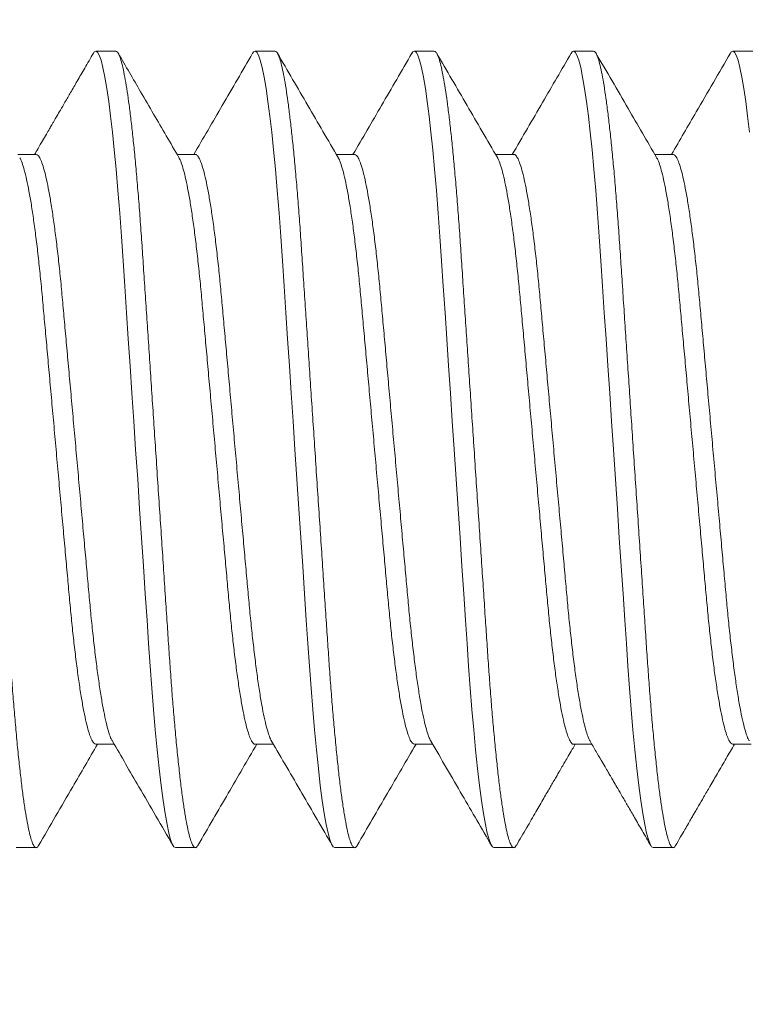
# Model space of a CAD drawing. Extents: x 1 to 218, y -3 to 80.
# Drawn here: x 182 to 182, y 47 to 48 of the extents above; entities that cross this region are included whole.
import ezdxf

# ---------------------------------------------------------------- set-up
doc = ezdxf.new("R2010")
doc.units = 0
doc.header["$MEASUREMENT"] = 0
doc.layers.get('0').update_dxf_attribs({"linetype": 'CONTINUOUS', "lineweight": 15})
doc.layers.get('DEFPOINTS').update_dxf_attribs({"linetype": 'CONTINUOUS'})
doc.layers.add('TEXT', color=7, linetype='CONTINUOUS', lineweight=15)
doc.styles.add('ROMAND', font='romand.shx', dxfattribs={"oblique": 15})
doc.dimstyles.new('ROMAND', dxfattribs={"dimscale": 9, "dimtxt": 0.125, "dimasz": 0.18, "dimexe": 0.0625, "dimexo": 0.0625, "dimgap": 0.0625, "dimtad": 0, "dimtih": 1, "dimtoh": 1, "dimdec": 3, "dimzin": 0, "dimdsep": 46, "dimlunit": 4, "dimtxsty": 'ROMAND', "dimcen": 0, "dimadec": 0, "dimazin": 0, "dimtfac": 1, "dimtdec": 3, "dimtofl": 0, "dimtmove": 0, "dimatfit": 3, "dimfxl": 0, "dimtolj": 1, "dimtzin": 0, "dimarcsym": 0})

# ---------------------------------------------------------------- blocks, each defined once
blk = doc.blocks.new('*D9')
at = {"layer": 'DEFPOINTS', "color": 0}
for p in [(174.00961, 47.71624), (173.84747, 47.3781)]:
    blk.add_point(p, dxfattribs=at)
at = {"layer": 'TEXT', "color": 0, "lineweight": -2}
for p, q in [((177.5351, 55.06852), (174.47657, 48.69007)), ((178.6151, 55.06852), (177.5351, 55.06852))]:
    blk.add_line(p, q, dxfattribs=at)
at = {"layer": 'TEXT', "color": 0}
blk.add_solid([(174.31426, 48.7679), (174.63887, 48.61224), (174.00961, 47.71624)], dxfattribs=at)
at = {"layer": 'TEXT', "color": 0, "insert": (183.24976, 55.06852), "char_height": 0.75, "attachment_point": 5, "style": 'ROMAND'}
blk.add_mtext('\\A1;∅{\\H1.000000x;\\S3/8;}"PASS THRU\\PBOLT HOLE', dxfattribs=at)
blk = doc.blocks.new('*D11')
at = {"layer": 'DEFPOINTS', "color": 0}
for p in [(181.40873, 47.79717), (181.40873, 47.42217)]:
    blk.add_point(p, dxfattribs=at)
at = {"layer": 'TEXT', "color": 0, "lineweight": -2}
for p, q in [((181.40873, 37.30304), (181.40873, 46.34217)), ((182.48873, 37.30304), (181.40873, 37.30304))]:
    blk.add_line(p, q, dxfattribs=at)
at = {"layer": 'TEXT', "color": 0}
blk.add_solid([(181.22873, 46.34217), (181.58873, 46.34217), (181.40873, 47.42217)], dxfattribs=at)
at = {"layer": 'TEXT', "color": 0, "insert": (191.31439, 37.30304), "char_height": 0.75, "attachment_point": 5, "style": 'ROMAND'}
blk.add_mtext('\\A1;{\\H0.7X;\\S1/4;}"-20x 5{\\H0.7X;\\S1/2;}" S.S.\\PHEX HEAD CAP SCREW,\\P{\\H0.7X;\\S1/4;}" S.S. SPLIT LOCK WASHER,\\P(2) {\\H0.7X;\\S1/4;} S.S. FLAT WASHER &\\P{\\H0.7X;\\S1/4;}"-20 S.S. HEX NUT', dxfattribs=at)

msp = doc.modelspace()

# ---------------------------------------------------------------- linework, layer by layer
for p, q in [((181.92966, 47.67217), (181.92341, 47.67217)), ((181.97966, 47.67217), (181.97341, 47.67217)), ((182.02966, 47.67217), (182.02341, 47.67217)), ((182.07966, 47.67217), (182.07341, 47.67217)), ((182.12966, 47.67217), (182.12341, 47.67217)), ((181.90467, 47.63969), (181.89894, 47.63969)), ((181.95466, 47.63969), (181.94894, 47.63969)), ((182.00467, 47.63969), (181.99894, 47.63969)), ((182.05466, 47.63969), (182.04894, 47.63969)), ((182.10467, 47.63969), (182.09894, 47.63969)), ((181.92341, 47.45465), (181.92914, 47.45465)), ((181.97342, 47.45465), (181.97914, 47.45465)), ((182.02341, 47.45465), (182.02914, 47.45465)), ((182.07342, 47.45465), (182.07914, 47.45465)), ((182.12341, 47.45465), (182.12914, 47.45465)), ((181.89841, 47.42217), (181.90466, 47.42217)), ((181.94841, 47.42217), (181.95466, 47.42217)), ((181.99841, 47.42217), (182.00466, 47.42217)), ((182.04841, 47.42217), (182.05466, 47.42217)), ((182.09841, 47.42217), (182.10466, 47.42217))]:
    msp.add_line(p, q)
at = {"color": 8, "flags": 128}
for points in [[(181.92263, 47.6714), (181.92292, 47.67189), (181.92341, 47.67217), (181.92393, 47.67186), (181.92448, 47.6709), (181.92505, 47.66929), (181.92564, 47.66699), (181.92625, 47.66402), (181.92687, 47.66038), (181.92746, 47.65635), (181.92804, 47.65178), (181.92863, 47.64669), (181.92921, 47.64113), (181.92977, 47.63515), (181.93036, 47.62842), (181.93092, 47.62133), (181.93145, 47.61397), (181.93197, 47.60638), (181.9325, 47.59841), (181.93306, 47.59004), (181.9336, 47.58185), (181.93417, 47.5734), (181.93474, 47.56477), (181.93533, 47.556), (181.93591, 47.54717), (181.93654, 47.53781), (181.93716, 47.52852), (181.93777, 47.51939), (181.93836, 47.51048), (181.93893, 47.50187), (181.93948, 47.49361), (181.93998, 47.4862), (181.94046, 47.47909), (181.94097, 47.47219), (181.9415, 47.46553), (181.94205, 47.45919), (181.94265, 47.45286), (181.94327, 47.44701), (181.94389, 47.4417), (181.94452, 47.43696), (181.94514, 47.43286), (181.94575, 47.42941), (181.94632, 47.42677), (181.94688, 47.42473), (181.94741, 47.42329), (181.94792, 47.42245), (181.94841, 47.42217), (181.94841, 47.42217)], [(181.97263, 47.67141), (181.97292, 47.67189), (181.97341, 47.67217), (181.97393, 47.67186), (181.97448, 47.6709), (181.97505, 47.66929), (181.97564, 47.66699), (181.97625, 47.66402), (181.97687, 47.66038), (181.97746, 47.65635), (181.97804, 47.65178), (181.97863, 47.64669), (181.97921, 47.64113), (181.97977, 47.63515), (181.98036, 47.62842), (181.98092, 47.62133), (181.98145, 47.61397), (181.98197, 47.60638), (181.9825, 47.59841), (181.98306, 47.59004), (181.9836, 47.58185), (181.98417, 47.5734), (181.98474, 47.56477), (181.98533, 47.556), (181.98591, 47.54717), (181.98654, 47.53781), (181.98716, 47.52852), (181.98777, 47.51939), (181.98836, 47.51048), (181.98893, 47.50187), (181.98948, 47.49361), (181.98998, 47.4862), (181.99046, 47.47909), (181.99097, 47.47219), (181.9915, 47.46553), (181.99205, 47.45919), (181.99265, 47.45286), (181.99327, 47.44701), (181.99389, 47.4417), (181.99452, 47.43696), (181.99514, 47.43286), (181.99575, 47.42941), (181.99632, 47.42677), (181.99688, 47.42473), (181.99741, 47.42329), (181.99792, 47.42245), (181.99841, 47.42217), (181.99841, 47.42217)], [(182.02263, 47.6714), (182.02292, 47.67189), (182.02341, 47.67217), (182.02393, 47.67186), (182.02448, 47.6709), (182.02505, 47.66929), (182.02564, 47.66699), (182.02625, 47.66402), (182.02687, 47.66038), (182.02746, 47.65635), (182.02804, 47.65178), (182.02863, 47.64669), (182.02921, 47.64113), (182.02977, 47.63515), (182.03036, 47.62842), (182.03092, 47.62133), (182.03145, 47.61397), (182.03197, 47.60638), (182.0325, 47.59841), (182.03306, 47.59004), (182.0336, 47.58185), (182.03417, 47.5734), (182.03474, 47.56477), (182.03533, 47.556), (182.03591, 47.54717), (182.03654, 47.53781), (182.03716, 47.52852), (182.03777, 47.51939), (182.03836, 47.51048), (182.03893, 47.50187), (182.03948, 47.49361), (182.03998, 47.4862), (182.04046, 47.47909), (182.04097, 47.47219), (182.0415, 47.46553), (182.04205, 47.45919), (182.04265, 47.45286), (182.04327, 47.44701), (182.04389, 47.4417), (182.04452, 47.43696), (182.04514, 47.43286), (182.04575, 47.42941), (182.04632, 47.42677), (182.04688, 47.42473), (182.04741, 47.42329), (182.04792, 47.42245), (182.04841, 47.42217), (182.04841, 47.42217)], [(182.07264, 47.67142), (182.07292, 47.67189), (182.07341, 47.67217), (182.07393, 47.67186), (182.07448, 47.6709), (182.07505, 47.66929), (182.07564, 47.66699), (182.07625, 47.66402), (182.07687, 47.66038), (182.07746, 47.65635), (182.07804, 47.65178), (182.07863, 47.64669), (182.07921, 47.64113), (182.07977, 47.63515), (182.08036, 47.62842), (182.08092, 47.62133), (182.08145, 47.61397), (182.08197, 47.60638), (182.0825, 47.59841), (182.08306, 47.59004), (182.0836, 47.58185), (182.08417, 47.5734), (182.08474, 47.56477), (182.08533, 47.556), (182.08591, 47.54717), (182.08654, 47.53781), (182.08716, 47.52852), (182.08777, 47.51939), (182.08836, 47.51048), (182.08893, 47.50187), (182.08948, 47.49361), (182.08998, 47.4862), (182.09046, 47.47909), (182.09097, 47.47219), (182.0915, 47.46553), (182.09205, 47.45919), (182.09265, 47.45286), (182.09327, 47.44701), (182.09389, 47.4417), (182.09452, 47.43696), (182.09514, 47.43286), (182.09575, 47.42941), (182.09632, 47.42677), (182.09688, 47.42473), (182.09741, 47.42329), (182.09792, 47.42245), (182.09841, 47.42217), (182.09841, 47.42217)], [(182.12264, 47.67142), (182.12292, 47.67189), (182.12341, 47.67217), (182.12393, 47.67186), (182.12448, 47.6709), (182.12505, 47.66929), (182.12564, 47.66699), (182.12625, 47.66402), (182.12687, 47.66038), (182.12746, 47.65635), (182.12804, 47.65178), (182.12863, 47.64669)]]:
    msp.add_lwpolyline(points, dxfattribs=at)
at = {"color": 8}
for points, knots in [([(181.87966, 47.67217), (181.87984, 47.67211), (181.88018, 47.67199), (181.88073, 47.671), (181.8813, 47.66939), (181.88189, 47.66709), (181.8825, 47.66412), (181.88311, 47.66055), (181.88371, 47.65644), (181.88429, 47.65187), (181.88488, 47.64678), (181.88546, 47.64122), (181.88604, 47.63513), (181.88661, 47.62852), (181.88717, 47.62143), (181.88771, 47.61406), (181.88822, 47.6064), (181.88875, 47.59841), (181.8893, 47.5902), (181.88985, 47.58185), (181.89042, 47.5734), (181.89099, 47.56477), (181.89158, 47.556), (181.89218, 47.54699), (181.89279, 47.53781), (181.89341, 47.52852), (181.89402, 47.51939), (181.89461, 47.51048), (181.89518, 47.50187), (181.89572, 47.49377), (181.89623, 47.48617), (181.89671, 47.479), (181.89722, 47.4721), (181.89775, 47.46544), (181.89832, 47.45897), (181.8989, 47.45276), (181.89952, 47.44691), (181.90014, 47.44159), (181.90077, 47.43686), (181.90139, 47.43276), (181.90199, 47.42937), (181.90257, 47.42668), (181.90313, 47.42464), (181.90366, 47.4232), (181.90418, 47.42235), (181.90467, 47.42209), (181.90509, 47.42226), (181.90535, 47.42277), (181.90544, 47.42293)], [0, 0, 0, 0, 0.021754, 0.043871, 0.0663, 0.088988, 0.111876, 0.134903, 0.156684, 0.178477, 0.200226, 0.221878, 0.24338, 0.265964, 0.288266, 0.310233, 0.331893, 0.353808, 0.376065, 0.397317, 0.41878, 0.440405, 0.462138, 0.483926, 0.507033, 0.530074, 0.552986, 0.575707, 0.598176, 0.620341, 0.640914, 0.661358, 0.682118, 0.703171, 0.724472, 0.747282, 0.770257, 0.793335, 0.816449, 0.839536, 0.86253, 0.884068, 0.905416, 0.926525, 0.947351, 0.967852, 0.989606, 1, 1, 1, 1]), ([(181.92966, 47.67217), (181.92984, 47.67211), (181.93018, 47.67199), (181.93073, 47.671), (181.9313, 47.66939), (181.93189, 47.66709), (181.9325, 47.66412), (181.93311, 47.66055), (181.93371, 47.65644), (181.93429, 47.65187), (181.93488, 47.64678), (181.93546, 47.64122), (181.93604, 47.63513), (181.93661, 47.62852), (181.93717, 47.62143), (181.93771, 47.61406), (181.93822, 47.6064), (181.93875, 47.59841), (181.9393, 47.5902), (181.93985, 47.58185), (181.94042, 47.5734), (181.94099, 47.56477), (181.94158, 47.556), (181.94218, 47.54699), (181.94279, 47.53781), (181.94341, 47.52852), (181.94402, 47.51939), (181.94461, 47.51048), (181.94518, 47.50187), (181.94572, 47.49377), (181.94623, 47.48617), (181.94671, 47.479), (181.94722, 47.4721), (181.94775, 47.46544), (181.94832, 47.45897), (181.9489, 47.45276), (181.94952, 47.44691), (181.95014, 47.44159), (181.95077, 47.43686), (181.95139, 47.43276), (181.95199, 47.42937), (181.95257, 47.42668), (181.95313, 47.42464), (181.95366, 47.4232), (181.95418, 47.42235), (181.95467, 47.42209), (181.95509, 47.42227), (181.95536, 47.42278), (181.95545, 47.42295)], [0, 0, 0, 0, 0.021744, 0.04385, 0.066269, 0.088946, 0.111823, 0.134839, 0.15661, 0.178392, 0.200131, 0.221773, 0.243265, 0.265838, 0.288129, 0.310086, 0.331736, 0.35364, 0.375887, 0.397129, 0.418583, 0.440197, 0.46192, 0.483698, 0.506793, 0.529824, 0.552725, 0.575434, 0.597893, 0.620047, 0.640611, 0.661045, 0.681796, 0.702839, 0.72413, 0.746929, 0.769893, 0.79296, 0.816063, 0.839139, 0.862122, 0.88365, 0.904987, 0.926087, 0.946903, 0.967395, 0.989138, 1, 1, 1, 1]), ([(181.97966, 47.67217), (181.97984, 47.67211), (181.98018, 47.67199), (181.98073, 47.671), (181.9813, 47.66939), (181.98189, 47.66709), (181.9825, 47.66412), (181.98311, 47.66055), (181.98371, 47.65644), (181.98429, 47.65187), (181.98488, 47.64678), (181.98546, 47.64122), (181.98604, 47.63513), (181.98661, 47.62852), (181.98717, 47.62143), (181.98771, 47.61406), (181.98822, 47.6064), (181.98875, 47.59841), (181.9893, 47.5902), (181.98985, 47.58185), (181.99042, 47.5734), (181.99099, 47.56477), (181.99158, 47.556), (181.99218, 47.54699), (181.99279, 47.53781), (181.99341, 47.52852), (181.99402, 47.51939), (181.99461, 47.51048), (181.99518, 47.50187), (181.99572, 47.49377), (181.99623, 47.48617), (181.99671, 47.479), (181.99722, 47.4721), (181.99775, 47.46544), (181.99832, 47.45897), (181.9989, 47.45276), (181.99952, 47.44691), (182.00014, 47.44159), (182.00077, 47.43686), (182.00139, 47.43276), (182.00199, 47.42937), (182.00257, 47.42668), (182.00313, 47.42464), (182.00366, 47.4232), (182.00418, 47.42235), (182.00467, 47.42209), (182.00509, 47.42226), (182.00536, 47.42277), (182.00544, 47.42293)], [0, 0, 0, 0, 0.021752, 0.043867, 0.066294, 0.08898, 0.111866, 0.134891, 0.15667, 0.17846, 0.200208, 0.221858, 0.243358, 0.26594, 0.28824, 0.310205, 0.331862, 0.353776, 0.376031, 0.397281, 0.418742, 0.440365, 0.462096, 0.483882, 0.506987, 0.530026, 0.552936, 0.575654, 0.598122, 0.620284, 0.640856, 0.661298, 0.682056, 0.703107, 0.724407, 0.747214, 0.770187, 0.793263, 0.816375, 0.83946, 0.862451, 0.883987, 0.905333, 0.926441, 0.947265, 0.967764, 0.989516, 1, 1, 1, 1]), ([(182.02966, 47.67217), (182.02984, 47.67211), (182.03018, 47.67199), (182.03073, 47.671), (182.0313, 47.66939), (182.03189, 47.66709), (182.0325, 47.66412), (182.03311, 47.66055), (182.03371, 47.65644), (182.03429, 47.65187), (182.03488, 47.64678), (182.03546, 47.64122), (182.03604, 47.63513), (182.03661, 47.62852), (182.03717, 47.62143), (182.03771, 47.61406), (182.03822, 47.6064), (182.03875, 47.59841), (182.0393, 47.5902), (182.03985, 47.58185), (182.04042, 47.5734), (182.04099, 47.56477), (182.04158, 47.556), (182.04218, 47.54699), (182.04279, 47.53781), (182.04341, 47.52852), (182.04402, 47.51939), (182.04461, 47.51048), (182.04518, 47.50187), (182.04572, 47.49377), (182.04623, 47.48617), (182.04671, 47.479), (182.04722, 47.4721), (182.04775, 47.46544), (182.04832, 47.45897), (182.0489, 47.45276), (182.04952, 47.44691), (182.05014, 47.44159), (182.05077, 47.43686), (182.05139, 47.43276), (182.05199, 47.42937), (182.05257, 47.42668), (182.05313, 47.42464), (182.05366, 47.4232), (182.05418, 47.42235), (182.05467, 47.42209), (182.05509, 47.42227), (182.05536, 47.42278), (182.05545, 47.42295)], [0, 0, 0, 0, 0.021743, 0.043849, 0.066267, 0.088944, 0.111821, 0.134836, 0.156606, 0.178388, 0.200126, 0.221768, 0.243259, 0.265832, 0.288122, 0.310078, 0.331727, 0.353632, 0.375877, 0.397119, 0.418572, 0.440186, 0.461908, 0.483685, 0.506781, 0.529811, 0.552711, 0.57542, 0.597879, 0.620032, 0.640595, 0.661029, 0.681779, 0.702821, 0.724112, 0.74691, 0.769874, 0.79294, 0.816043, 0.839118, 0.8621, 0.883628, 0.904965, 0.926064, 0.946879, 0.96737, 0.989114, 1, 1, 1, 1]), ([(182.07966, 47.67217), (182.07984, 47.67211), (182.08018, 47.67199), (182.08073, 47.671), (182.0813, 47.66939), (182.08189, 47.66709), (182.0825, 47.66412), (182.08311, 47.66055), (182.08371, 47.65644), (182.08429, 47.65187), (182.08488, 47.64678), (182.08546, 47.64122), (182.08604, 47.63513), (182.08661, 47.62852), (182.08717, 47.62143), (182.08771, 47.61406), (182.08822, 47.6064), (182.08875, 47.59841), (182.0893, 47.5902), (182.08985, 47.58185), (182.09042, 47.5734), (182.09099, 47.56477), (182.09158, 47.556), (182.09218, 47.54699), (182.09279, 47.53781), (182.09341, 47.52852), (182.09402, 47.51939), (182.09461, 47.51048), (182.09518, 47.50187), (182.09572, 47.49377), (182.09623, 47.48617), (182.09671, 47.479), (182.09722, 47.4721), (182.09775, 47.46544), (182.09832, 47.45897), (182.0989, 47.45276), (182.09952, 47.44691), (182.10014, 47.44159), (182.10077, 47.43686), (182.10139, 47.43276), (182.10199, 47.42937), (182.10257, 47.42668), (182.10313, 47.42464), (182.10366, 47.4232), (182.10418, 47.42235), (182.10467, 47.42209), (182.10509, 47.42226), (182.10536, 47.42277), (182.10545, 47.42294)], [0, 0, 0, 0, 0.0217485, 0.0438592, 0.0662827, 0.0889648, 0.111847, 0.1348678, 0.1566431, 0.17843, 0.2001737, 0.2218201, 0.2433163, 0.2658945, 0.2881904, 0.3101516, 0.3318057, 0.3537152, 0.3759663, 0.3972132, 0.418671, 0.4402898, 0.4620174, 0.4837997, 0.5069004, 0.5299358, 0.5528416, 0.575556, 0.5980198, 0.6201784, 0.6407465, 0.661185, 0.6819399, 0.7029873, 0.7242829, 0.7470867, 0.7700558, 0.7931271, 0.8162358, 0.8393165, 0.8623041, 0.8838365, 0.9051787, 0.9262826, 0.947103, 0.967599, 0.9893475, 1, 1, 1, 1]), ([(181.90467, 47.63969), (181.90488, 47.63963), (181.90529, 47.6395), (181.90596, 47.63844), (181.90665, 47.63671), (181.90738, 47.63425), (181.90811, 47.63109), (181.90885, 47.62728), (181.90959, 47.62287), (181.91031, 47.61788), (181.91103, 47.61237), (181.91172, 47.60638), (181.91239, 47.60001), (181.91301, 47.59333), (181.91364, 47.5863), (181.9143, 47.57895), (181.91499, 47.57129), (181.9157, 47.56341), (181.91643, 47.55534), (181.91717, 47.54712), (181.91791, 47.53886), (181.91865, 47.53064), (181.91937, 47.52263), (181.92007, 47.5149), (181.92073, 47.50757), (181.92135, 47.50065), (181.92196, 47.4941), (181.92262, 47.48785), (181.92331, 47.4819), (181.92403, 47.47636), (181.92477, 47.4713), (181.92552, 47.46683), (181.92626, 47.46302), (181.927, 47.4599), (181.92771, 47.45756), (181.92824, 47.45615), (181.92853, 47.45575), (181.92859, 47.45566)], [0, 0, 0, 0, 0.0280037, 0.0568653, 0.0861843, 0.1158547, 0.1457622, 0.1752507, 0.2047356, 0.2341006, 0.2632321, 0.2925415, 0.3213909, 0.3496855, 0.3780082, 0.4068818, 0.4356837, 0.4648239, 0.4941942, 0.523681, 0.5537027, 0.5836017, 0.6132579, 0.6425574, 0.6713948, 0.699176, 0.7269915, 0.7553397, 0.7841297, 0.813793, 0.8436963, 0.8737195, 0.9037398, 0.9336343, 0.962757, 0.991535, 1, 1, 1, 1]), ([(181.95466, 47.63969), (181.95466, 47.63969), (181.95487, 47.6398), (181.95529, 47.63942), (181.95596, 47.63846), (181.95665, 47.6367), (181.95738, 47.63425), (181.95811, 47.63109), (181.95885, 47.62728), (181.95959, 47.62287), (181.96031, 47.61788), (181.96103, 47.61237), (181.96172, 47.60638), (181.96239, 47.60001), (181.96301, 47.59333), (181.96364, 47.5863), (181.9643, 47.57895), (181.96499, 47.57129), (181.9657, 47.56341), (181.96643, 47.55534), (181.96717, 47.54712), (181.96791, 47.53886), (181.96865, 47.53064), (181.96937, 47.52263), (181.97007, 47.5149), (181.97073, 47.50757), (181.97135, 47.50065), (181.97196, 47.4941), (181.97262, 47.48785), (181.97331, 47.4819), (181.97403, 47.47636), (181.97477, 47.4713), (181.97552, 47.46683), (181.97626, 47.46302), (181.977, 47.4599), (181.97771, 47.45756), (181.97824, 47.45615), (181.97853, 47.45575), (181.97859, 47.45566)], [0, 0, 0, 0, 0.0003039, 0.028594, 0.0574369, 0.0867369, 0.116388, 0.1462761, 0.1757454, 0.2052112, 0.2345571, 0.2636697, 0.29296, 0.3217908, 0.350067, 0.3783713, 0.4072262, 0.4360094, 0.4651307, 0.4944819, 0.5239495, 0.5539518, 0.5838313, 0.6134683, 0.6427488, 0.6715674, 0.6993306, 0.7271281, 0.7554579, 0.7842292, 0.8138733, 0.8437571, 0.8737608, 0.9037616, 0.9336367, 0.9627405, 0.9914999, 1, 1, 1, 1]), ([(182.00467, 47.63969), (182.00487, 47.63963), (182.00529, 47.6395), (182.00596, 47.63844), (182.00665, 47.63671), (182.00738, 47.63425), (182.00811, 47.63109), (182.00885, 47.62728), (182.00959, 47.62287), (182.01031, 47.61788), (182.01103, 47.61237), (182.01172, 47.60638), (182.01239, 47.60001), (182.01301, 47.59333), (182.01364, 47.5863), (182.0143, 47.57895), (182.01499, 47.57129), (182.0157, 47.56341), (182.01643, 47.55534), (182.01717, 47.54712), (182.01791, 47.53886), (182.01865, 47.53064), (182.01937, 47.52263), (182.02007, 47.5149), (182.02073, 47.50757), (182.02135, 47.50065), (182.02196, 47.4941), (182.02262, 47.48785), (182.02331, 47.4819), (182.02403, 47.47636), (182.02477, 47.4713), (182.02552, 47.46683), (182.02626, 47.46302), (182.027, 47.4599), (182.02771, 47.45756), (182.02824, 47.45616), (182.02852, 47.45576), (182.02859, 47.45567)], [0, 0, 0, 0, 0.028221, 0.057082, 0.086401, 0.116071, 0.145978, 0.175466, 0.20495, 0.234315, 0.263446, 0.292755, 0.321604, 0.349898, 0.37822, 0.407093, 0.435895, 0.465034, 0.494404, 0.523891, 0.553912, 0.58381, 0.613466, 0.642765, 0.671602, 0.699383, 0.727198, 0.755546, 0.784335, 0.813998, 0.843901, 0.873923, 0.903943, 0.933837, 0.96296, 0.991737, 1, 1, 1, 1]), ([(182.05466, 47.63969), (182.05466, 47.63969), (182.05487, 47.6398), (182.05529, 47.63942), (182.05596, 47.63846), (182.05665, 47.6367), (182.05738, 47.63425), (182.05811, 47.63109), (182.05885, 47.62728), (182.05959, 47.62287), (182.06031, 47.61788), (182.06103, 47.61237), (182.06172, 47.60638), (182.06239, 47.60001), (182.06301, 47.59333), (182.06364, 47.5863), (182.0643, 47.57895), (182.06499, 47.57129), (182.0657, 47.56341), (182.06643, 47.55534), (182.06717, 47.54712), (182.06791, 47.53886), (182.06865, 47.53064), (182.06937, 47.52263), (182.07007, 47.5149), (182.07073, 47.50757), (182.07135, 47.50065), (182.07196, 47.4941), (182.07262, 47.48785), (182.07331, 47.4819), (182.07403, 47.47636), (182.07477, 47.4713), (182.07552, 47.46683), (182.07626, 47.46302), (182.077, 47.4599), (182.07771, 47.45756), (182.07824, 47.45616), (182.07852, 47.45576), (182.07859, 47.45567)], [0, 0, 0, 0, 0.000183, 0.028484, 0.057339, 0.08665, 0.116313, 0.146213, 0.175695, 0.205172, 0.23453, 0.263654, 0.292956, 0.321799, 0.350086, 0.378402, 0.407268, 0.436063, 0.465196, 0.494559, 0.524038, 0.554053, 0.583944, 0.613593, 0.642885, 0.671715, 0.69949, 0.727298, 0.755639, 0.784422, 0.814078, 0.843974, 0.87399, 0.904003, 0.93389, 0.963005, 0.991776, 1, 1, 1, 1]), ([(182.10467, 47.63969), (182.10487, 47.63963), (182.10529, 47.6395), (182.10596, 47.63844), (182.10665, 47.63671), (182.10738, 47.63425), (182.10811, 47.63109), (182.10885, 47.62728), (182.10959, 47.62287), (182.11031, 47.61788), (182.11103, 47.61237), (182.11172, 47.60638), (182.11239, 47.60001), (182.11301, 47.59333), (182.11364, 47.5863), (182.1143, 47.57895), (182.11499, 47.57129), (182.1157, 47.56341), (182.11643, 47.55534), (182.11717, 47.54712), (182.11791, 47.53886), (182.11865, 47.53064), (182.11937, 47.52263), (182.12007, 47.5149), (182.12073, 47.50757), (182.12135, 47.50065), (182.12196, 47.4941), (182.12262, 47.48785), (182.12331, 47.4819), (182.12403, 47.47636), (182.12477, 47.4713), (182.12552, 47.46683), (182.12626, 47.46302), (182.127, 47.4599), (182.12771, 47.45756), (182.12824, 47.45616), (182.12852, 47.45576), (182.12858, 47.45567)], [0, 0, 0, 0, 0.028271, 0.057132, 0.086451, 0.116122, 0.146029, 0.175518, 0.205002, 0.234367, 0.263499, 0.292808, 0.321658, 0.349952, 0.378275, 0.407148, 0.43595, 0.46509, 0.494461, 0.523947, 0.553969, 0.583868, 0.613524, 0.642824, 0.671661, 0.699442, 0.727258, 0.755606, 0.784396, 0.814059, 0.843962, 0.873986, 0.904006, 0.9339, 0.963023, 0.991801, 1, 1, 1, 1]), ([(181.89949, 47.63866), (181.89956, 47.63856), (181.89986, 47.63814), (181.90041, 47.63668), (181.90113, 47.63426), (181.90186, 47.63109), (181.9026, 47.62728), (181.90334, 47.62287), (181.90406, 47.61788), (181.90478, 47.61237), (181.90547, 47.60638), (181.90614, 47.60001), (181.90676, 47.59333), (181.90739, 47.5863), (181.90805, 47.57895), (181.90874, 47.57129), (181.90945, 47.56341), (181.91018, 47.55534), (181.91092, 47.54712), (181.91166, 47.53886), (181.9124, 47.53064), (181.91312, 47.52263), (181.91382, 47.5149), (181.91448, 47.50757), (181.9151, 47.50065), (181.91571, 47.4941), (181.91637, 47.48785), (181.91706, 47.4819), (181.91778, 47.47636), (181.91852, 47.4713), (181.91927, 47.46684), (181.92001, 47.46302), (181.92075, 47.45991), (181.92146, 47.45752), (181.92215, 47.45586), (181.9228, 47.45483), (181.92321, 47.45471), (181.92341, 47.45465)], [0, 0, 0, 0, 0.009215, 0.038534, 0.068205, 0.098113, 0.127602, 0.157087, 0.186453, 0.215584, 0.244894, 0.273744, 0.302039, 0.330362, 0.359236, 0.388038, 0.417179, 0.44655, 0.476037, 0.506059, 0.535958, 0.565615, 0.594915, 0.623753, 0.651534, 0.67935, 0.707699, 0.736489, 0.766153, 0.796057, 0.82608, 0.856101, 0.885996, 0.915119, 0.943897, 0.972231, 1, 1, 1, 1]), ([(181.94949, 47.63867), (181.94956, 47.63856), (181.94986, 47.63814), (181.95041, 47.63668), (181.95113, 47.63426), (181.95186, 47.63109), (181.9526, 47.62728), (181.95334, 47.62287), (181.95406, 47.61788), (181.95478, 47.61237), (181.95547, 47.60638), (181.95614, 47.60001), (181.95676, 47.59333), (181.95739, 47.5863), (181.95805, 47.57895), (181.95874, 47.57129), (181.95945, 47.56341), (181.96018, 47.55534), (181.96092, 47.54712), (181.96166, 47.53886), (181.9624, 47.53064), (181.96312, 47.52263), (181.96382, 47.5149), (181.96448, 47.50757), (181.9651, 47.50065), (181.96571, 47.4941), (181.96637, 47.48785), (181.96706, 47.4819), (181.96778, 47.47636), (181.96852, 47.4713), (181.96927, 47.46684), (181.97001, 47.46302), (181.97075, 47.45991), (181.97146, 47.45753), (181.97215, 47.45584), (181.9728, 47.45491), (181.97321, 47.45454), (181.97342, 47.45465), (181.97342, 47.45465)], [0, 0, 0, 0, 0.009266, 0.038578, 0.068241, 0.098141, 0.127623, 0.157101, 0.186459, 0.215583, 0.244885, 0.273728, 0.302016, 0.330331, 0.359198, 0.387993, 0.417126, 0.44649, 0.475969, 0.505984, 0.535875, 0.565524, 0.594817, 0.623647, 0.651422, 0.679231, 0.707572, 0.736355, 0.766011, 0.795907, 0.825923, 0.855936, 0.885824, 0.914939, 0.943711, 0.972037, 0.999828, 1, 1, 1, 1]), ([(181.99949, 47.63868), (181.99956, 47.63857), (181.99986, 47.63815), (182.00041, 47.63668), (182.00113, 47.63426), (182.00186, 47.63109), (182.0026, 47.62728), (182.00334, 47.62287), (182.00406, 47.61788), (182.00478, 47.61237), (182.00547, 47.60638), (182.00614, 47.60001), (182.00676, 47.59333), (182.00739, 47.5863), (182.00805, 47.57895), (182.00874, 47.57129), (182.00945, 47.56341), (182.01018, 47.55534), (182.01092, 47.54712), (182.01166, 47.53886), (182.0124, 47.53064), (182.01312, 47.52263), (182.01382, 47.5149), (182.01448, 47.50757), (182.0151, 47.50065), (182.01571, 47.4941), (182.01637, 47.48785), (182.01706, 47.4819), (182.01778, 47.47636), (182.01852, 47.4713), (182.01927, 47.46684), (182.02001, 47.46302), (182.02075, 47.45991), (182.02146, 47.45752), (182.02215, 47.45586), (182.0228, 47.45483), (182.02321, 47.45471), (182.02341, 47.45465)], [0, 0, 0, 0, 0.0095187, 0.0388309, 0.0684944, 0.0983949, 0.1278764, 0.1573545, 0.1867126, 0.2158373, 0.2451398, 0.2739825, 0.3022705, 0.3305865, 0.3594534, 0.3882486, 0.417382, 0.4467454, 0.4762253, 0.50624, 0.5361319, 0.5657812, 0.5950739, 0.6239045, 0.6516792, 0.6794883, 0.7078298, 0.7366131, 0.7662695, 0.7961658, 0.826182, 0.8561952, 0.8860827, 0.9151987, 0.94397, 0.9722966, 1, 1, 1, 1]), ([(182.04949, 47.63868), (182.04956, 47.63857), (182.04986, 47.63815), (182.05041, 47.63668), (182.05113, 47.63426), (182.05186, 47.63109), (182.0526, 47.62728), (182.05334, 47.62287), (182.05406, 47.61788), (182.05478, 47.61237), (182.05547, 47.60638), (182.05614, 47.60001), (182.05676, 47.59333), (182.05739, 47.5863), (182.05805, 47.57895), (182.05874, 47.57129), (182.05945, 47.56341), (182.06018, 47.55534), (182.06092, 47.54712), (182.06166, 47.53886), (182.0624, 47.53064), (182.06312, 47.52263), (182.06382, 47.5149), (182.06448, 47.50757), (182.0651, 47.50065), (182.06571, 47.4941), (182.06637, 47.48785), (182.06706, 47.4819), (182.06778, 47.47636), (182.06852, 47.4713), (182.06927, 47.46684), (182.07001, 47.46302), (182.07075, 47.45991), (182.07146, 47.45753), (182.07215, 47.45584), (182.0728, 47.45491), (182.07321, 47.45454), (182.07342, 47.45465), (182.07342, 47.45465)], [0, 0, 0, 0, 0.009508, 0.038809, 0.068461, 0.098351, 0.127821, 0.157288, 0.186635, 0.215748, 0.24504, 0.273871, 0.302149, 0.330454, 0.35931, 0.388094, 0.417216, 0.446568, 0.476037, 0.50604, 0.535921, 0.565559, 0.59484, 0.62366, 0.651424, 0.679223, 0.707553, 0.736326, 0.765971, 0.795856, 0.82586, 0.855862, 0.885738, 0.914843, 0.943603, 0.971919, 0.9997, 1, 1, 1, 1]), ([(182.09949, 47.63867), (182.09956, 47.63857), (182.09986, 47.63814), (182.10041, 47.63668), (182.10113, 47.63426), (182.10186, 47.63109), (182.1026, 47.62728), (182.10334, 47.62287), (182.10406, 47.61788), (182.10478, 47.61237), (182.10547, 47.60638), (182.10614, 47.60001), (182.10676, 47.59333), (182.10739, 47.5863), (182.10805, 47.57895), (182.10874, 47.57129), (182.10945, 47.56341), (182.11018, 47.55534), (182.11092, 47.54712), (182.11166, 47.53886), (182.1124, 47.53064), (182.11312, 47.52263), (182.11382, 47.5149), (182.11448, 47.50757), (182.1151, 47.50065), (182.11571, 47.4941), (182.11637, 47.48785), (182.11706, 47.4819), (182.11778, 47.47636), (182.11852, 47.4713), (182.11927, 47.46684), (182.12001, 47.46302), (182.12075, 47.45991), (182.12146, 47.45752), (182.12215, 47.45586), (182.1228, 47.45484), (182.12321, 47.45471), (182.12341, 47.45465)], [0, 0, 0, 0, 0.0094, 0.038722, 0.068396, 0.098306, 0.127798, 0.157286, 0.186654, 0.215789, 0.245101, 0.273953, 0.302251, 0.330576, 0.359453, 0.388258, 0.417401, 0.446775, 0.476264, 0.506289, 0.536191, 0.565851, 0.595153, 0.623993, 0.651778, 0.679596, 0.707947, 0.73674, 0.766407, 0.796313, 0.826339, 0.856363, 0.88626, 0.915386, 0.944167, 0.972503, 1, 1, 1, 1])]:
    msp.add_open_spline(points, degree=3, knots=knots, dxfattribs=at)
for points, knots in [([(181.92263, 47.67147), (181.92173, 47.66992), (181.92003, 47.66699), (181.91764, 47.66288), (181.91557, 47.65932), (181.91381, 47.6563), (181.91238, 47.65383), (181.91132, 47.65201), (181.91058, 47.65075), (181.91005, 47.64984), (181.90949, 47.64887), (181.90876, 47.64762), (181.9078, 47.64596), (181.9066, 47.64391), (181.90536, 47.64177), (181.90451, 47.64033), (181.90414, 47.63969)], [0, 0, 0, 0, 0.146606, 0.275962, 0.388086, 0.482993, 0.560696, 0.621204, 0.655306, 0.679777, 0.70685, 0.746455, 0.798584, 0.86323, 0.94038, 1, 1, 1, 1]), ([(181.94949, 47.63874), (181.94684, 47.64329), (181.94283, 47.65018), (181.93648, 47.66109), (181.93278, 47.66745), (181.93044, 47.67148)], [0, 0, 0, 0, 0.4171834, 0.6311562, 1, 1, 1, 1]), ([(181.97264, 47.67149), (181.96946, 47.66602), (181.96331, 47.65542), (181.95713, 47.64483), (181.95414, 47.63969)], [0, 0, 0, 0, 0.515498, 1, 1, 1, 1]), ([(181.99949, 47.63875), (181.99631, 47.6442), (181.98995, 47.6551), (181.98362, 47.66602), (181.98044, 47.67148)], [0, 0, 0, 0, 0.4995791, 1, 1, 1, 1]), ([(182.02263, 47.67147), (182.01946, 47.66601), (182.0133, 47.65541), (182.00713, 47.64482), (182.00414, 47.63969)], [0, 0, 0, 0, 0.515583, 1, 1, 1, 1]), ([(182.04949, 47.63875), (182.04631, 47.6442), (182.03995, 47.65511), (182.03361, 47.66602), (182.03044, 47.67149)], [0, 0, 0, 0, 0.499569, 1, 1, 1, 1]), ([(182.07264, 47.67149), (182.06966, 47.66635), (182.0635, 47.65575), (182.05732, 47.64515), (182.05414, 47.63969)], [0, 0, 0, 0, 0.484835, 1, 1, 1, 1]), ([(182.09949, 47.63875), (182.0965, 47.64388), (182.09014, 47.65479), (182.0838, 47.66571), (182.08044, 47.67149)], [0, 0, 0, 0, 0.470602, 1, 1, 1, 1]), ([(182.12264, 47.67149), (182.11908, 47.66535), (182.11292, 47.65475), (182.10674, 47.64416), (182.10414, 47.63969)], [0, 0, 0, 0, 0.578787, 1, 1, 1, 1]), ([(181.90544, 47.42285), (181.909, 47.42899), (181.91516, 47.43959), (181.92134, 47.45019), (181.92394, 47.45465)], [0, 0, 0, 0, 0.579029, 1, 1, 1, 1]), ([(181.92859, 47.45559), (181.93138, 47.45082), (181.93773, 47.43991), (181.94408, 47.42899), (181.94764, 47.42285)], [0, 0, 0, 0, 0.437901, 1, 1, 1, 1]), ([(181.95545, 47.42287), (181.95862, 47.42833), (181.96478, 47.43893), (181.97095, 47.44952), (181.97394, 47.45465)], [0, 0, 0, 0, 0.515596, 1, 1, 1, 1]), ([(181.97859, 47.45559), (181.98177, 47.45014), (181.98813, 47.43924), (181.99446, 47.42832), (181.99764, 47.42286)], [0, 0, 0, 0, 0.499578, 1, 1, 1, 1]), ([(182.00544, 47.42285), (182.00861, 47.42832), (182.01477, 47.43892), (182.02094, 47.44951), (182.02394, 47.45465)], [0, 0, 0, 0, 0.515486, 1, 1, 1, 1]), ([(182.02859, 47.4556), (182.03188, 47.44995), (182.03824, 47.43904), (182.04458, 47.42812), (182.04763, 47.42286)], [0, 0, 0, 0, 0.518153, 1, 1, 1, 1]), ([(182.05545, 47.42287), (182.05653, 47.42473), (182.05857, 47.42824), (182.06144, 47.43318), (182.06393, 47.43747), (182.06605, 47.44111), (182.06773, 47.44399), (182.069, 47.44618), (182.06994, 47.4478), (182.07083, 47.44933), (182.07184, 47.45105), (182.07289, 47.45286), (182.07362, 47.45411), (182.07393, 47.45465)], [0, 0, 0, 0, 0.175699, 0.331015, 0.465974, 0.580597, 0.674902, 0.737978, 0.786963, 0.828474, 0.882181, 0.949379, 1, 1, 1, 1]), ([(182.07859, 47.4556), (182.07921, 47.45453), (182.08037, 47.45255), (182.08194, 47.44985), (182.08321, 47.44766), (182.08418, 47.446), (182.08489, 47.44478), (182.08552, 47.44371), (182.08629, 47.44238), (182.08738, 47.44051), (182.08882, 47.43804), (182.09057, 47.43502), (182.09264, 47.43146), (182.09503, 47.42735), (182.09673, 47.42442), (182.09763, 47.42287)], [0, 0, 0, 0, 0.098472, 0.181103, 0.247875, 0.298772, 0.333785, 0.359854, 0.39693, 0.455678, 0.531116, 0.623254, 0.732104, 0.85768, 1, 1, 1, 1]), ([(182.10544, 47.42286), (182.10596, 47.42375), (182.10692, 47.4254), (182.10826, 47.42771), (182.10938, 47.42964), (182.1103, 47.43122), (182.11107, 47.43255), (182.11183, 47.43386), (182.11289, 47.43567), (182.11437, 47.43822), (182.11634, 47.44161), (182.11871, 47.44568), (182.12128, 47.4501), (182.12307, 47.45316), (182.12393, 47.45465)], [0, 0, 0, 0, 0.08378, 0.15615, 0.217115, 0.26668, 0.30485, 0.342179, 0.390333, 0.475933, 0.582731, 0.710699, 0.859805, 1, 1, 1, 1])]:
    msp.add_open_spline(points, degree=3, knots=knots)

# ---------------------------------------------------------------- dimensions: what is measured, and where the dimension line sits
at = {"layer": 'TEXT'}
for p1, p2, text, picture, middle in [((173.84747, 47.3781), (174.00961, 47.71624), '<>PASS THRU\\PBOLT HOLE', '*D9', (183.24976, 55.06852)), ((181.40873, 47.79717), (181.40873, 47.42217), '{\\H0.7X;\\S1/4;}"-20x 5{\\H0.7X;\\S1/2;}" S.S.\\PHEX HEAD CAP SCREW,\\P{\\H0.7X;\\S1/4;}" S.S. SPLIT LOCK WASHER,\\P(2) {\\H0.7X;\\S1/4;} S.S. FLAT WASHER &\\P{\\H0.7X;\\S1/4;}"-20 S.S. HEX NUT', '*D11', (191.31439, 37.30304))]:
    dim = msp.add_diameter_dim_2p(p1=p1, p2=p2, text=text, dimstyle='ROMAND', override={"dimscale": 6}, dxfattribs=at)
    dim.commit()
    dim.dimension.update_dxf_attribs({"geometry": picture, "text_midpoint": middle, "dimtype": 163})

doc.saveas('drawing.dxf')
